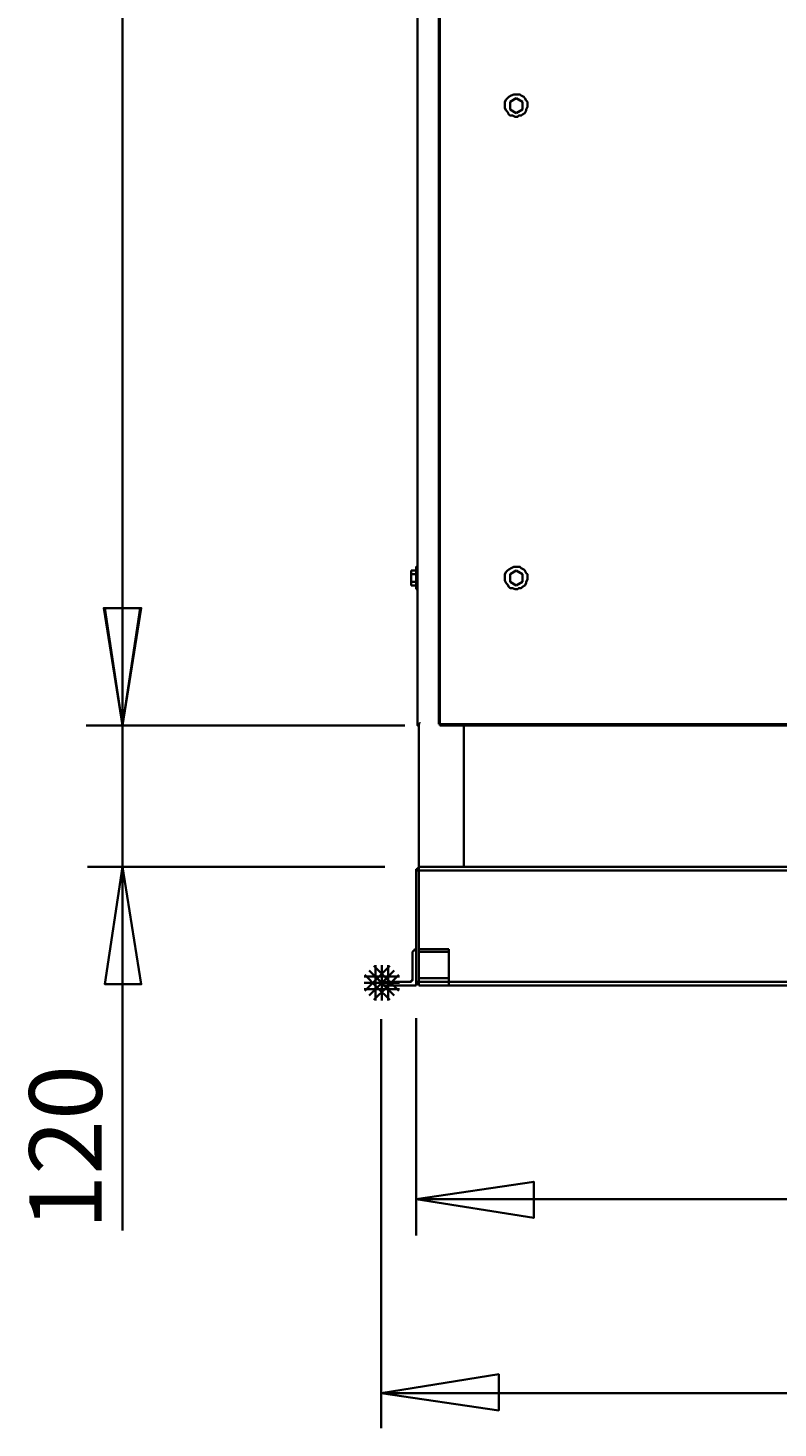
# Model space of a CAD drawing. Extents: x 66 to 838, y -49 to 651.
# Drawn here: x 66 to 176, y -37 to 169 of the extents above; entities that cross this region are included whole.
import ezdxf

# ---------------------------------------------------------------- set-up
doc = ezdxf.new("R2010")
doc.units = 0
doc.header["$MEASUREMENT"] = 0
for name, pattern in [('AI-Linetype-4', [52.774046, 32.98378, -6.596756, 6.596756, -6.596756]), ('AI-Linetype-5', [52.774046, 32.98378, -6.596756, 6.596756, -6.596756]), ('AI-Linetype-6', [52.774046, 32.98378, -6.596756, 6.596756, -6.596756]), ('AI-Linetype-7', [52.774046, 32.98378, -6.596756, 6.596756, -6.596756])]:
    doc.linetypes.add(name, pattern=pattern)
doc.layers.add('Layer 1', color=7, linetype='Continuous', lineweight=0)
doc.layers.add('Layer 2', color=7, linetype='Continuous', lineweight=0)

msp = doc.modelspace()

# ---------------------------------------------------------------- linework, layer by layer
at = {"layer": 'Layer 1', "color": 7, "linetype": 'AI-Linetype-6', "lineweight": 35}
msp.add_line((117.97, 26.09), (117.97, 31.28), dxfattribs=at)
at = {"layer": 'Layer 1', "color": 7, "linetype": 'AI-Linetype-4', "lineweight": 35}
msp.add_line((116.13, 30.52), (119.8, 26.85), dxfattribs=at)
at = {"layer": 'Layer 1', "color": 7, "linetype": 'AI-Linetype-5', "lineweight": 35}
msp.add_line((116.13, 26.85), (119.8, 30.52), dxfattribs=at)
at = {"layer": 'Layer 1', "color": 7, "linetype": 'AI-Linetype-7', "lineweight": 35}
msp.add_line((120.56, 28.68), (115.37, 28.68), dxfattribs=at)
at = {"layer": 'Layer 1', "color": 7, "lineweight": 35}
for points in [[(123.2, 66.59), (123.2, 66.59), (123.2, 369.31), (123.2, 369.31)], [(126.31, 369.12), (126.31, 369.12), (126.31, 66.59), (126.31, 66.59)], [(126.49, 369.31), (126.49, 369.31), (126.49, 66.59), (126.49, 66.59)], [(137.67, 158.39), (137.67, 158.39), (136.76, 157.84), (136.76, 157.84)], [(137.67, 158.39), (137.67, 158.39), (137.67, 158.39), (137.67, 158.39)], [(138.59, 157.84), (138.59, 157.84), (137.67, 158.39), (137.67, 158.39)], [(136.76, 157.84), (136.76, 157.84), (136.76, 157.84), (136.76, 157.84)], [(136.76, 157.84), (136.76, 157.84), (136.76, 156.74), (136.76, 156.74)], [(136.76, 156.74), (136.76, 156.74), (137.67, 156.19), (137.67, 156.19)], [(136.76, 156.74), (136.76, 156.74), (136.76, 156.74), (136.76, 156.74)], [(137.67, 156.19), (137.67, 156.19), (138.59, 156.74), (138.59, 156.74)], [(137.67, 156.19), (137.67, 156.19), (137.67, 156.19), (137.67, 156.19)], [(138.59, 157.84), (138.59, 157.84), (138.59, 157.84), (138.59, 157.84)], [(138.59, 156.74), (138.59, 156.74), (138.59, 157.84), (138.59, 157.84)], [(138.59, 156.74), (138.59, 156.74), (138.59, 156.74), (138.59, 156.74)], [(123.01, 89.13), (123.01, 89.13), (122.28, 89.13), (122.28, 89.13)], [(122.28, 88.58), (122.28, 88.58), (122.28, 89.13), (122.28, 89.13)], [(122.28, 87.48), (122.28, 87.48), (122.28, 88.58), (122.28, 88.58)], [(123.01, 88.58), (123.01, 88.58), (122.28, 88.58), (122.28, 88.58)], [(122.28, 88.58), (122.28, 88.58), (122.28, 88.58), (122.28, 88.58)], [(123.01, 88.58), (123.01, 88.58), (122.28, 88.58), (122.28, 88.58)], [(123.2, 89.68), (123.2, 89.68), (123.01, 89.68), (123.01, 89.68)], [(137.67, 89.13), (137.67, 89.13), (136.76, 88.58), (136.76, 88.58)], [(136.76, 88.58), (136.76, 88.58), (136.76, 88.58), (136.76, 88.58)], [(136.76, 88.58), (136.76, 88.58), (136.76, 87.48), (136.76, 87.48)], [(137.67, 89.13), (137.67, 89.13), (137.67, 89.13), (137.67, 89.13)], [(138.59, 88.58), (138.59, 88.58), (137.67, 89.13), (137.67, 89.13)], [(138.59, 88.58), (138.59, 88.58), (138.59, 88.58), (138.59, 88.58)], [(138.59, 87.48), (138.59, 87.48), (138.59, 88.58), (138.59, 88.58)], [(123.01, 87.48), (123.01, 87.48), (122.28, 87.48), (122.28, 87.48)], [(122.28, 87.48), (122.28, 87.48), (122.28, 87.48), (122.28, 87.48)], [(123.01, 87.48), (123.01, 87.48), (122.28, 87.48), (122.28, 87.48)], [(122.28, 86.93), (122.28, 86.93), (122.28, 87.48), (122.28, 87.48)], [(123.01, 86.93), (123.01, 86.93), (122.28, 86.93), (122.28, 86.93)], [(123.01, 86.93), (123.01, 86.93), (122.28, 86.93), (122.28, 86.93)], [(123.01, 86.38), (123.01, 86.38), (123.2, 86.38), (123.2, 86.38)], [(136.76, 87.48), (136.76, 87.48), (137.67, 86.93), (137.67, 86.93)], [(136.76, 87.48), (136.76, 87.48), (136.76, 87.48), (136.76, 87.48)], [(137.67, 86.93), (137.67, 86.93), (138.59, 87.48), (138.59, 87.48)], [(137.67, 86.93), (137.67, 86.93), (137.67, 86.93), (137.67, 86.93)], [(138.59, 87.48), (138.59, 87.48), (138.59, 87.48), (138.59, 87.48)], [(123.38, 66.59), (123.38, 66.59), (123.2, 66.59), (123.2, 66.59)], [(123.38, 66.59), (123.38, 66.59), (123.38, 66.59), (123.38, 66.59)], [(123.38, 66.59), (123.38, 66.59), (123.38, 66.59), (123.38, 66.59)], [(123.38, 66.59), (123.38, 66.59), (123.38, 45.7), (123.38, 45.7)], [(123.38, 66.59), (123.38, 66.59), (123.38, 66.59), (123.38, 66.59)], [(123.38, 66.59), (123.38, 66.59), (123.38, 66.59), (123.38, 66.59)], [(123.38, 66.59), (123.38, 66.59), (123.56, 66.59), (123.56, 66.59)], [(123.38, 66.59), (123.38, 66.59), (123.38, 66.59), (123.38, 66.59)], [(126.49, 66.59), (126.49, 66.59), (278.04, 66.59), (278.04, 66.59)], [(126.49, 66.4), (126.49, 66.4), (278.04, 66.4), (278.04, 66.4)], [(129.98, 45.7), (129.98, 45.7), (129.98, 66.4), (129.98, 66.4)], [(123.38, 45.7), (123.38, 45.7), (123.56, 45.7), (123.56, 45.7)], [(126.31, 45.7), (126.31, 45.7), (123.56, 45.7), (123.56, 45.7)], [(123.56, 45.7), (123.56, 45.7), (123.56, 45.7), (123.56, 45.7)], [(123.56, 45.7), (123.56, 45.7), (123.56, 45.7), (123.56, 45.7)], [(277.3, 45.7), (277.3, 45.7), (127.23, 45.7), (127.23, 45.7)], [(123.01, 45.15), (123.01, 45.15), (123.38, 45.15), (123.38, 45.15)], [(123.01, 45.15), (123.01, 45.15), (123.01, 28.84), (123.01, 28.84)], [(281.15, 45.15), (281.15, 45.15), (123.38, 45.15), (123.38, 45.15)], [(123.38, 33.6), (123.38, 33.6), (123.38, 45.15), (123.38, 45.15)], [(123.38, 45.15), (123.38, 45.15), (123.38, 28.84), (123.38, 28.84)], [(122.46, 29.39), (122.46, 29.39), (122.46, 33.24), (122.46, 33.24)], [(127.78, 33.6), (127.78, 33.6), (123.38, 33.6), (123.38, 33.6)], [(123.38, 33.24), (123.38, 33.24), (127.78, 33.24), (127.78, 33.24)], [(123.38, 29.39), (123.38, 29.39), (123.38, 33.24), (123.38, 33.24)], [(127.78, 29.39), (127.78, 29.39), (127.78, 33.24), (127.78, 33.24)], [(116.79, 31.18), (116.79, 31.18), (118.63, 29.34), (118.63, 29.34)], [(117.03, 31.28), (117.03, 31.28), (117.03, 28.68), (117.03, 28.68)], [(119.14, 31.18), (119.14, 31.18), (117.3, 29.34), (117.3, 29.34)], [(117.97, 31.28), (117.97, 31.28), (117.97, 28.68), (117.97, 28.68)], [(118.9, 31.28), (118.9, 31.28), (118.9, 28.68), (118.9, 28.68)], [(115.37, 29.62), (115.37, 29.62), (117.97, 29.62), (117.97, 29.62)], [(115.47, 29.86), (115.47, 29.86), (117.3, 28.02), (117.3, 28.02)], [(115.47, 27.51), (115.47, 27.51), (117.3, 29.34), (117.3, 29.34)], [(116.13, 30.52), (116.13, 30.52), (117.97, 28.68), (117.97, 28.68)], [(119.8, 30.52), (119.8, 30.52), (117.97, 28.68), (117.97, 28.68)], [(120.56, 29.62), (120.56, 29.62), (117.97, 29.62), (117.97, 29.62)], [(118.06, 28.84), (118.06, 28.84), (122.1, 28.84), (122.1, 28.84)], [(120.46, 29.86), (120.46, 29.86), (118.63, 28.02), (118.63, 28.02)], [(120.46, 27.51), (120.46, 27.51), (118.63, 29.34), (118.63, 29.34)], [(123.01, 28.84), (123.01, 28.84), (123.38, 28.84), (123.38, 28.84)], [(123.01, 28.84), (123.01, 28.84), (123.01, 28.47), (123.01, 28.47)], [(123.38, 29.39), (123.38, 29.39), (127.78, 29.39), (127.78, 29.39)], [(123.38, 28.84), (123.38, 28.84), (127.78, 28.84), (127.78, 28.84)], [(281.15, 28.84), (281.15, 28.84), (127.78, 28.84), (127.78, 28.84)], [(115.37, 28.68), (115.37, 28.68), (117.97, 28.68), (117.97, 28.68)], [(115.37, 27.75), (115.37, 27.75), (117.97, 27.75), (117.97, 27.75)], [(116.13, 26.85), (116.13, 26.85), (117.97, 28.68), (117.97, 28.68)], [(116.79, 26.18), (116.79, 26.18), (118.63, 28.02), (118.63, 28.02)], [(117.03, 26.09), (117.03, 26.09), (117.03, 28.68), (117.03, 28.68)], [(119.14, 26.19), (119.14, 26.19), (117.3, 28.02), (117.3, 28.02)], [(119.8, 26.85), (119.8, 26.85), (117.97, 28.68), (117.97, 28.68)], [(117.97, 26.09), (117.97, 26.09), (117.97, 28.68), (117.97, 28.68)], [(120.56, 28.68), (120.56, 28.68), (117.97, 28.68), (117.97, 28.68)], [(120.56, 27.75), (120.56, 27.75), (117.97, 27.75), (117.97, 27.75)], [(123.01, 28.29), (123.01, 28.29), (118.06, 28.29), (118.06, 28.29)], [(118.9, 26.09), (118.9, 26.09), (118.9, 28.68), (118.9, 28.68)], [(123.38, 28.29), (123.38, 28.29), (127.78, 28.29), (127.78, 28.29)], [(280.97, 28.29), (280.97, 28.29), (127.78, 28.29), (127.78, 28.29)]]:
    msp.add_open_spline(points, degree=3, dxfattribs=at)
for points, knots in [([(136.39, 156.38), (136.39, 156.38), (136.21, 156.56), (136.21, 156.56), (136.21, 156.56), (136.02, 156.93), (136.02, 156.93), (136.02, 156.93), (136.02, 157.29), (136.02, 157.29), (136.02, 157.29), (136.02, 157.48), (136.02, 157.48), (136.02, 157.48), (136.02, 157.84), (136.02, 157.84), (136.02, 157.84), (136.21, 158.21), (136.21, 158.21), (136.21, 158.21), (136.39, 158.39), (136.39, 158.39), (136.39, 158.39), (136.57, 158.58), (136.57, 158.58), (136.57, 158.58), (136.94, 158.76), (136.94, 158.76), (136.94, 158.76), (137.31, 158.94), (137.31, 158.94), (137.31, 158.94), (137.49, 158.94), (137.49, 158.94), (137.49, 158.94), (137.86, 158.94), (137.86, 158.94), (137.86, 158.94), (138.22, 158.94), (138.22, 158.94), (138.22, 158.94), (138.4, 158.76), (138.4, 158.76), (138.4, 158.76), (138.77, 158.58), (138.77, 158.58), (138.77, 158.58), (138.95, 158.39), (138.95, 158.39), (138.95, 158.39), (139.14, 158.03), (139.14, 158.03), (139.14, 158.03), (139.32, 157.84), (139.32, 157.84), (139.32, 157.84), (139.32, 157.48), (139.32, 157.48), (139.32, 157.48), (139.32, 157.11), (139.32, 157.11), (139.32, 157.11), (139.14, 156.74), (139.14, 156.74), (139.14, 156.74), (139.14, 156.56), (139.14, 156.56), (139.14, 156.56), (138.95, 156.19), (138.95, 156.19), (138.95, 156.19), (138.59, 156.01), (138.59, 156.01), (138.59, 156.01), (138.4, 155.83), (138.4, 155.83), (138.4, 155.83), (138.04, 155.83), (138.04, 155.83), (138.04, 155.83), (137.86, 155.64), (137.86, 155.64), (137.86, 155.64), (137.49, 155.64), (137.49, 155.64), (137.49, 155.64), (137.12, 155.83), (137.12, 155.83), (137.12, 155.83), (136.76, 155.83), (136.76, 155.83), (136.76, 155.83), (136.57, 156.01), (136.57, 156.01), (136.57, 156.01), (136.39, 156.38), (136.39, 156.38)], [0, 0, 0, 0, 1, 1, 1, 2, 2, 2, 3, 3, 3, 4, 4, 4, 5, 5, 5, 6, 6, 6, 7, 7, 7, 8, 8, 8, 9, 9, 9, 10, 10, 10, 11, 11, 11, 12, 12, 12, 13, 13, 13, 14, 14, 14, 15, 15, 15, 16, 16, 16, 17, 17, 17, 18, 18, 18, 19, 19, 19, 20, 20, 20, 21, 21, 21, 22, 22, 22, 23, 23, 23, 24, 24, 24, 25, 25, 25, 26, 26, 26, 27, 27, 27, 28, 28, 28, 29, 29, 29, 30, 30, 30, 31, 31, 31, 32, 32, 32, 32]), ([(123.01, 89.68), (123.01, 89.68), (123.01, 89.68), (123.01, 89.68), (123.01, 89.68), (123.01, 89.49), (123.01, 89.49), (123.01, 89.49), (123.01, 89.31), (123.01, 89.31), (123.01, 89.31), (123.01, 89.13), (123.01, 89.13), (123.01, 89.13), (123.01, 88.76), (123.01, 88.76), (123.01, 88.76), (123.01, 88.58), (123.01, 88.58), (123.01, 88.58), (123.01, 88.21), (123.01, 88.21), (123.01, 88.21), (123.01, 87.84), (123.01, 87.84), (123.01, 87.84), (123.01, 87.48), (123.01, 87.48), (123.01, 87.48), (123.01, 87.29), (123.01, 87.29), (123.01, 87.29), (123.01, 86.93), (123.01, 86.93), (123.01, 86.93), (123.01, 86.74), (123.01, 86.74), (123.01, 86.74), (123.01, 86.56), (123.01, 86.56), (123.01, 86.56), (123.01, 86.38), (123.01, 86.38)], [0, 0, 0, 0, 1, 1, 1, 2, 2, 2, 3, 3, 3, 4, 4, 4, 5, 5, 5, 6, 6, 6, 7, 7, 7, 8, 8, 8, 9, 9, 9, 10, 10, 10, 11, 11, 11, 12, 12, 12, 13, 13, 13, 14, 14, 14, 14]), ([(136.39, 87.11), (136.39, 87.11), (136.21, 87.29), (136.21, 87.29), (136.21, 87.29), (136.02, 87.66), (136.02, 87.66), (136.02, 87.66), (136.02, 88.03), (136.02, 88.03), (136.02, 88.03), (136.02, 88.21), (136.02, 88.21), (136.02, 88.21), (136.02, 88.58), (136.02, 88.58), (136.02, 88.58), (136.21, 88.94), (136.21, 88.94), (136.21, 88.94), (136.39, 89.13), (136.39, 89.13), (136.39, 89.13), (136.57, 89.31), (136.57, 89.31), (136.57, 89.31), (136.94, 89.49), (136.94, 89.49), (136.94, 89.49), (137.31, 89.68), (137.31, 89.68), (137.31, 89.68), (137.49, 89.68), (137.49, 89.68), (137.49, 89.68), (137.86, 89.68), (137.86, 89.68), (137.86, 89.68), (138.22, 89.68), (138.22, 89.68), (138.22, 89.68), (138.4, 89.49), (138.4, 89.49), (138.4, 89.49), (138.77, 89.31), (138.77, 89.31), (138.77, 89.31), (138.95, 89.13), (138.95, 89.13), (138.95, 89.13), (139.14, 88.76), (139.14, 88.76), (139.14, 88.76), (139.32, 88.58), (139.32, 88.58), (139.32, 88.58), (139.32, 88.21), (139.32, 88.21), (139.32, 88.21), (139.32, 87.84), (139.32, 87.84), (139.32, 87.84), (139.14, 87.48), (139.14, 87.48), (139.14, 87.48), (139.14, 87.29), (139.14, 87.29), (139.14, 87.29), (138.95, 86.93), (138.95, 86.93), (138.95, 86.93), (138.59, 86.74), (138.59, 86.74), (138.59, 86.74), (138.4, 86.56), (138.4, 86.56), (138.4, 86.56), (138.04, 86.56), (138.04, 86.56), (138.04, 86.56), (137.86, 86.38), (137.86, 86.38), (137.86, 86.38), (137.49, 86.38), (137.49, 86.38), (137.49, 86.38), (137.12, 86.56), (137.12, 86.56), (137.12, 86.56), (136.76, 86.56), (136.76, 86.56), (136.76, 86.56), (136.57, 86.74), (136.57, 86.74), (136.57, 86.74), (136.39, 87.11), (136.39, 87.11)], [0, 0, 0, 0, 1, 1, 1, 2, 2, 2, 3, 3, 3, 4, 4, 4, 5, 5, 5, 6, 6, 6, 7, 7, 7, 8, 8, 8, 9, 9, 9, 10, 10, 10, 11, 11, 11, 12, 12, 12, 13, 13, 13, 14, 14, 14, 15, 15, 15, 16, 16, 16, 17, 17, 17, 18, 18, 18, 19, 19, 19, 20, 20, 20, 21, 21, 21, 22, 22, 22, 23, 23, 23, 24, 24, 24, 25, 25, 25, 26, 26, 26, 27, 27, 27, 28, 28, 28, 29, 29, 29, 30, 30, 30, 31, 31, 31, 32, 32, 32, 32]), ([(123.56, 66.77), (123.56, 66.77), (123.56, 66.77), (123.56, 66.77), (123.56, 66.77), (123.38, 66.59), (123.38, 66.59), (123.38, 66.59), (123.2, 66.59), (123.2, 66.59)], [0, 0, 0, 0, 1, 1, 1, 2, 2, 2, 3, 3, 3, 3]), ([(123.2, 66.59), (123.2, 66.59), (123.2, 66.59), (123.2, 66.59), (123.2, 66.59), (123.2, 66.4), (123.2, 66.4), (123.2, 66.4), (123.38, 66.4), (123.38, 66.4), (123.38, 66.4), (123.38, 66.59), (123.38, 66.59)], [0, 0, 0, 0, 1, 1, 1, 2, 2, 2, 3, 3, 3, 4, 4, 4, 4]), ([(126.49, 66.59), (126.49, 66.59), (126.49, 66.59), (126.49, 66.59), (126.49, 66.59), (126.31, 66.59), (126.31, 66.59)], [0, 0, 0, 0, 1, 1, 1, 2, 2, 2, 2]), ([(126.49, 66.4), (126.49, 66.4), (126.49, 66.4), (126.49, 66.4), (126.49, 66.4), (126.49, 66.59), (126.49, 66.59)], [0, 0, 0, 0, 1, 1, 1, 2, 2, 2, 2]), ([(123.01, 45.15), (123.01, 45.15), (123.01, 45.33), (123.01, 45.33), (123.01, 45.33), (123.2, 45.33), (123.2, 45.33), (123.2, 45.33), (123.2, 45.51), (123.2, 45.51), (123.2, 45.51), (123.38, 45.51), (123.38, 45.51), (123.38, 45.51), (123.38, 45.7), (123.38, 45.7), (123.38, 45.7), (123.56, 45.7), (123.56, 45.7)], [0, 0, 0, 0, 1, 1, 1, 2, 2, 2, 3, 3, 3, 4, 4, 4, 5, 5, 5, 6, 6, 6, 6]), ([(123.56, 45.7), (123.56, 45.7), (123.56, 45.7), (123.56, 45.7), (123.56, 45.7), (123.38, 45.51), (123.38, 45.51), (123.38, 45.51), (123.38, 45.33), (123.38, 45.33), (123.38, 45.33), (123.38, 45.15), (123.38, 45.15)], [0, 0, 0, 0, 1, 1, 1, 2, 2, 2, 3, 3, 3, 4, 4, 4, 4]), ([(123.38, 45.15), (123.38, 45.15), (123.38, 45.15), (123.38, 45.15), (123.38, 45.15), (123.38, 45.33), (123.38, 45.33)], [0, 0, 0, 0, 1, 1, 1, 2, 2, 2, 2]), ([(126.31, 45.7), (126.31, 45.7), (126.49, 45.7), (126.49, 45.7), (126.49, 45.7), (127.04, 45.7), (127.04, 45.7), (127.04, 45.7), (127.23, 45.7), (127.23, 45.7)], [0, 0, 0, 0, 1, 1, 1, 2, 2, 2, 3, 3, 3, 3]), ([(122.46, 33.24), (122.46, 33.24), (122.65, 33.42), (122.65, 33.42), (122.65, 33.42), (122.83, 33.6), (122.83, 33.6), (122.83, 33.6), (122.83, 33.42), (122.83, 33.42), (122.83, 33.42), (123.01, 33.42), (123.01, 33.42), (123.01, 33.42), (123.01, 33.24), (123.01, 33.24)], [0, 0, 0, 0, 1, 1, 1, 2, 2, 2, 3, 3, 3, 4, 4, 4, 5, 5, 5, 5]), ([(123.38, 33.24), (123.38, 33.24), (123.38, 33.42), (123.38, 33.42), (123.38, 33.42), (123.38, 33.6), (123.38, 33.6)], [0, 0, 0, 0, 1, 1, 1, 2, 2, 2, 2]), ([(127.78, 33.24), (127.78, 33.24), (127.78, 33.42), (127.78, 33.42), (127.78, 33.42), (127.78, 33.6), (127.78, 33.6)], [0, 0, 0, 0, 1, 1, 1, 2, 2, 2, 2]), ([(118.06, 28.29), (118.06, 28.29), (118.06, 28.29), (118.06, 28.29), (118.06, 28.29), (117.88, 28.47), (117.88, 28.47), (117.88, 28.47), (117.88, 28.66), (117.88, 28.66), (117.88, 28.66), (117.88, 28.84), (117.88, 28.84), (117.88, 28.84), (118.06, 28.84), (118.06, 28.84)], [0, 0, 0, 0, 1, 1, 1, 2, 2, 2, 3, 3, 3, 4, 4, 4, 5, 5, 5, 5]), ([(122.1, 28.84), (122.1, 28.84), (122.1, 28.84), (122.1, 28.84), (122.1, 28.84), (122.28, 28.84), (122.28, 28.84), (122.28, 28.84), (122.28, 29.02), (122.28, 29.02), (122.28, 29.02), (122.46, 29.02), (122.46, 29.02), (122.46, 29.02), (122.46, 29.21), (122.46, 29.21), (122.46, 29.21), (122.46, 29.39), (122.46, 29.39)], [0, 0, 0, 0, 1, 1, 1, 2, 2, 2, 3, 3, 3, 4, 4, 4, 5, 5, 5, 6, 6, 6, 6]), ([(123.01, 28.84), (123.01, 28.84), (123.01, 28.66), (123.01, 28.66), (123.01, 28.66), (123.2, 28.47), (123.2, 28.47), (123.2, 28.47), (123.38, 28.47), (123.38, 28.47), (123.38, 28.47), (123.38, 28.29), (123.38, 28.29)], [0, 0, 0, 0, 1, 1, 1, 2, 2, 2, 3, 3, 3, 4, 4, 4, 4]), ([(123.38, 28.84), (123.38, 28.84), (123.38, 28.84), (123.38, 28.84), (123.38, 28.84), (123.38, 29.02), (123.38, 29.02), (123.38, 29.02), (123.38, 29.21), (123.38, 29.21), (123.38, 29.21), (123.38, 29.39), (123.38, 29.39)], [0, 0, 0, 0, 1, 1, 1, 2, 2, 2, 3, 3, 3, 4, 4, 4, 4]), ([(123.38, 28.84), (123.38, 28.84), (123.38, 28.84), (123.38, 28.84), (123.38, 28.84), (123.38, 28.66), (123.38, 28.66)], [0, 0, 0, 0, 1, 1, 1, 2, 2, 2, 2]), ([(123.38, 28.29), (123.38, 28.29), (123.38, 28.29), (123.38, 28.29), (123.38, 28.29), (123.38, 28.47), (123.38, 28.47), (123.38, 28.47), (123.38, 28.66), (123.38, 28.66), (123.38, 28.66), (123.38, 28.84), (123.38, 28.84)], [0, 0, 0, 0, 1, 1, 1, 2, 2, 2, 3, 3, 3, 4, 4, 4, 4]), ([(127.78, 28.84), (127.78, 28.84), (127.78, 28.84), (127.78, 28.84), (127.78, 28.84), (127.78, 29.02), (127.78, 29.02), (127.78, 29.02), (127.78, 29.21), (127.78, 29.21), (127.78, 29.21), (127.78, 29.39), (127.78, 29.39)], [0, 0, 0, 0, 1, 1, 1, 2, 2, 2, 3, 3, 3, 4, 4, 4, 4]), ([(127.78, 28.29), (127.78, 28.29), (127.78, 28.29), (127.78, 28.29), (127.78, 28.29), (127.78, 28.47), (127.78, 28.47), (127.78, 28.47), (127.78, 28.66), (127.78, 28.66), (127.78, 28.66), (127.78, 28.84), (127.78, 28.84)], [0, 0, 0, 0, 1, 1, 1, 2, 2, 2, 3, 3, 3, 4, 4, 4, 4]), ([(123.01, 28.47), (123.01, 28.47), (123.01, 28.47), (123.01, 28.47), (123.01, 28.47), (123.01, 28.29), (123.01, 28.29)], [0, 0, 0, 0, 1, 1, 1, 2, 2, 2, 2])]:
    msp.add_open_spline(points, degree=3, knots=knots, dxfattribs=at)
at = {"layer": 'Layer 2', "color": 7, "lineweight": 35}
for points in [[(79.95, 66.4), (79.95, 66.4), (79.95, 369.49), (79.95, 369.49)], [(79.95, 66.4), (79.95, 66.4), (79.95, 99.39), (79.95, 99.39)], [(121.36, 66.4), (121.36, 66.4), (74.64, 66.4), (74.64, 66.4)], [(121.36, 66.4), (121.36, 66.4), (74.82, 66.4), (74.82, 66.4)], [(79.95, 45.7), (79.95, 45.7), (79.95, 66.4), (79.95, 66.4)], [(118.43, 45.7), (118.43, 45.7), (74.82, 45.7), (74.82, 45.7)], [(79.95, 45.7), (79.95, 45.7), (79.95, -7.63), (79.95, -7.63)], [(117.88, 23.34), (117.88, 23.34), (117.88, -36.58), (117.88, -36.58)], [(123.01, 23.53), (123.01, 23.53), (123.01, -8.36), (123.01, -8.36)], [(123.01, -3.05), (123.01, -3.05), (281.52, -3.05), (281.52, -3.05)], [(117.88, -31.45), (117.88, -31.45), (286.65, -31.45), (286.65, -31.45)]]:
    msp.add_open_spline(points, degree=3, dxfattribs=at)
for points in [[(79.95, 66.4), (79.95, 66.4), (77.2, 83.63), (77.2, 83.63), (77.2, 83.63), (82.52, 83.63), (82.52, 83.63), (82.52, 83.63), (79.95, 66.4), (79.95, 66.4)], [(79.95, 66.4), (79.95, 66.4), (77.38, 83.63), (77.38, 83.63), (77.38, 83.63), (82.7, 83.63), (82.7, 83.63), (82.7, 83.63), (79.95, 66.4), (79.95, 66.4)], [(79.95, 45.7), (79.95, 45.7), (82.7, 28.47), (82.7, 28.47), (82.7, 28.47), (77.38, 28.47), (77.38, 28.47), (77.38, 28.47), (79.95, 45.7), (79.95, 45.7)], [(123.01, -3.05), (123.01, -3.05), (140.24, -0.48), (140.24, -0.48), (140.24, -0.48), (140.24, -5.79), (140.24, -5.79), (140.24, -5.79), (123.01, -3.05), (123.01, -3.05)], [(117.88, -31.45), (117.88, -31.45), (135.11, -28.7), (135.11, -28.7), (135.11, -28.7), (135.11, -34.01), (135.11, -34.01), (135.11, -34.01), (117.88, -31.45), (117.88, -31.45)]]:
    msp.add_open_spline(points, degree=3, knots=[0, 0, 0, 0, 1, 1, 1, 2, 2, 2, 3, 3, 3, 3], dxfattribs=at)
at = {"layer": 'Layer 2'}
for points in [[(79.95, 66.4), (79.95, 66.4), (77.2, 83.63), (77.2, 83.63), (77.2, 83.63), (82.52, 83.63), (82.52, 83.63)], [(79.95, 66.4), (79.95, 66.4), (77.38, 83.63), (77.38, 83.63), (77.38, 83.63), (82.7, 83.63), (82.7, 83.63)], [(79.95, 45.7), (79.95, 45.7), (82.7, 28.47), (82.7, 28.47), (82.7, 28.47), (77.38, 28.47), (77.38, 28.47)], [(123.01, -3.05), (123.01, -3.05), (140.24, -0.48), (140.24, -0.48), (140.24, -0.48), (140.24, -5.79), (140.24, -5.79)], [(117.88, -31.45), (117.88, -31.45), (135.11, -28.7), (135.11, -28.7), (135.11, -28.7), (135.11, -34.01), (135.11, -34.01)]]:
    msp.add_open_spline(points, degree=3, knots=[0, 0, 0, 0, 1, 1, 1, 2, 2, 2, 2], dxfattribs=at)

# ---------------------------------------------------------------- texts
at = {"layer": 'Layer 2', "insert": (76.91, -7.49), "char_height": 0.2, "attachment_point": 7, "rotation": 90}
msp.add_mtext('\\C7;\\FCentury Gothic|b0|i0|c1;\\H10.623504;\\W0.999670; 120 ', dxfattribs=at)

doc.saveas('drawing.dxf')
